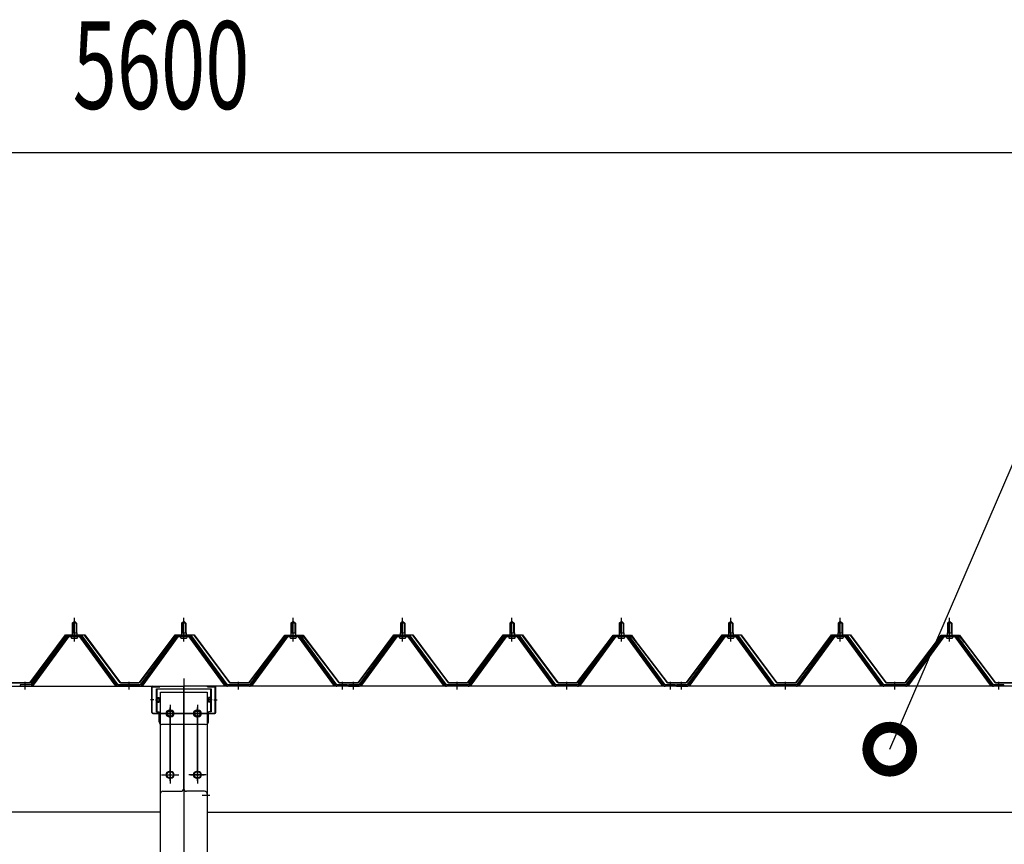
# Model space of a CAD drawing. Extents: x 868 to 32764, y 310 to 22484.
# Drawn here: x 24076 to 25876, y 19004 to 20511 of the extents above; entities that cross this region are included whole.
import ezdxf

# ---------------------------------------------------------------- set-up
doc = ezdxf.new("R2010")
doc.units = 0
doc.header["$LTSCALE"] = 80
for name, pattern in [('1PL-M', [15, 12, -1, 1, -1]), ('1PL-SL', [6.5, 5, -0.5, 0.5, -0.5]), ('HIDE-L', [3, 2, -1])]:
    doc.linetypes.add(name, pattern=pattern)
for name, color, linetype in [('HIKIDASHI', 6, 'CONTINUOUS'), ('SUNPOU', 4, 'CONTINUOUS'), ('パネル受フレ-ム', 1, 'CONTINUOUS'), ('ヨドル-フ88', 2, 'CONTINUOUS'), ('後柱', 3, 'CONTINUOUS'), ('後桁', 3, 'CONTINUOUS'), ('桁補強', 3, 'CONTINUOUS'), ('桁補強取付金具後', 1, 'CONTINUOUS')]:
    doc.layers.add(name, color=color, linetype=linetype)
doc.styles.add('00', font='ROMANS', dxfattribs={"width": 0.666667, "bigfont": 'BIGFONT'})

msp = doc.modelspace()

# ---------------------------------------------------------------- linework, layer by layer
at = {"layer": 'HIKIDASHI'}
msp.add_line((25666.5, 19178.1), (25964, 19867.9), dxfattribs=at)
at = {"layer": 'HIKIDASHI', "const_width": 80}
msp.add_lwpolyline([(25670.4, 19187.3, 1), (25662.5, 19168.9, 1)], format="xyb", close=True, dxfattribs=at)
at = {"layer": 'SUNPOU'}
msp.add_line((21615.8, 20267.9), (27135.8, 20267.9), dxfattribs=at)
at = {"layer": 'パネル受フレ-ム'}
for p, q in [((24171.8, 19408.1), (24175.8, 19412.1)), ((24171.8, 19408.1), (24171.8, 19390.4)), ((24179.8, 19408.1), (24171.8, 19408.1)), ((24175.8, 19412.1), (24179.8, 19408.1)), ((24179.8, 19408.1), (24179.8, 19390.4)), ((24371.8, 19408.1), (24375.8, 19412.1)), ((24371.8, 19408.1), (24371.8, 19390.4)), ((24379.8, 19408.1), (24371.8, 19408.1)), ((24375.8, 19412.1), (24379.8, 19408.1)), ((24379.8, 19408.1), (24379.8, 19390.4)), ((24571.8, 19408.1), (24575.8, 19412.1)), ((24571.8, 19408.1), (24571.8, 19390.4)), ((24579.8, 19408.1), (24571.8, 19408.1)), ((24575.8, 19412.1), (24579.8, 19408.1)), ((24579.8, 19408.1), (24579.8, 19390.4)), ((24771.8, 19408.1), (24775.8, 19412.1)), ((24771.8, 19408.1), (24771.8, 19390.4)), ((24779.8, 19408.1), (24771.8, 19408.1)), ((24775.8, 19412.1), (24779.8, 19408.1)), ((24779.8, 19408.1), (24779.8, 19390.4)), ((24971.8, 19408.1), (24975.8, 19412.1)), ((24971.8, 19408.1), (24971.8, 19390.4)), ((24979.8, 19408.1), (24971.8, 19408.1)), ((24975.8, 19412.1), (24979.8, 19408.1)), ((24979.8, 19408.1), (24979.8, 19390.4)), ((25171.8, 19408.1), (25175.8, 19412.1)), ((25171.8, 19408.1), (25171.8, 19390.4)), ((25179.8, 19408.1), (25171.8, 19408.1)), ((25175.8, 19412.1), (25179.8, 19408.1)), ((25179.8, 19408.1), (25179.8, 19390.4)), ((25371.8, 19408.1), (25375.8, 19412.1)), ((25371.8, 19408.1), (25371.8, 19390.4)), ((25379.8, 19408.1), (25371.8, 19408.1)), ((25375.8, 19412.1), (25379.8, 19408.1)), ((25379.8, 19408.1), (25379.8, 19390.4)), ((25571.8, 19408.1), (25575.8, 19412.1)), ((25571.8, 19408.1), (25571.8, 19390.4)), ((25579.8, 19408.1), (25571.8, 19408.1)), ((25575.8, 19412.1), (25579.8, 19408.1)), ((25579.8, 19408.1), (25579.8, 19390.4)), ((25771.8, 19408.1), (25775.8, 19412.1)), ((25771.8, 19408.1), (25771.8, 19390.4)), ((25779.8, 19408.1), (25771.8, 19408.1)), ((25775.8, 19412.1), (25779.8, 19408.1)), ((25779.8, 19408.1), (25779.8, 19390.4)), ((24169.9, 19386.4), (24181.7, 19386.4)), ((24169.9, 19385.4), (24169.9, 19386.4)), ((24171.6, 19390.4), (24180.1, 19390.4)), ((24171.6, 19390.4), (24171.6, 19386.4)), ((24180.1, 19390.4), (24180.1, 19386.4)), ((24181.7, 19386.4), (24181.7, 19385.4)), ((24369.9, 19386.4), (24381.7, 19386.4)), ((24369.9, 19385.4), (24369.9, 19386.4)), ((24371.6, 19390.4), (24380.1, 19390.4)), ((24371.6, 19390.4), (24371.6, 19386.4)), ((24380.1, 19390.4), (24380.1, 19386.4)), ((24381.7, 19386.4), (24381.7, 19385.4)), ((24569.9, 19386.4), (24581.7, 19386.4)), ((24569.9, 19385.4), (24569.9, 19386.4)), ((24571.6, 19390.4), (24580.1, 19390.4)), ((24571.6, 19390.4), (24571.6, 19386.4)), ((24580.1, 19390.4), (24580.1, 19386.4)), ((24581.7, 19386.4), (24581.7, 19385.4)), ((24769.9, 19386.4), (24781.7, 19386.4)), ((24769.9, 19385.4), (24769.9, 19386.4)), ((24771.6, 19390.4), (24780.1, 19390.4)), ((24771.6, 19390.4), (24771.6, 19386.4)), ((24780.1, 19390.4), (24780.1, 19386.4)), ((24781.7, 19386.4), (24781.7, 19385.4)), ((24969.9, 19386.4), (24981.7, 19386.4)), ((24969.9, 19385.4), (24969.9, 19386.4)), ((24971.6, 19390.4), (24980.1, 19390.4)), ((24971.6, 19390.4), (24971.6, 19386.4)), ((24980.1, 19390.4), (24980.1, 19386.4)), ((24981.7, 19386.4), (24981.7, 19385.4)), ((25169.9, 19386.4), (25181.7, 19386.4)), ((25169.9, 19385.4), (25169.9, 19386.4)), ((25171.6, 19390.4), (25180.1, 19390.4)), ((25171.6, 19390.4), (25171.6, 19386.4)), ((25180.1, 19390.4), (25180.1, 19386.4)), ((25181.7, 19386.4), (25181.7, 19385.4)), ((25369.9, 19386.4), (25381.7, 19386.4)), ((25369.9, 19385.4), (25369.9, 19386.4)), ((25371.6, 19390.4), (25380.1, 19390.4)), ((25371.6, 19390.4), (25371.6, 19386.4)), ((25380.1, 19390.4), (25380.1, 19386.4)), ((25381.7, 19386.4), (25381.7, 19385.4)), ((25569.9, 19386.4), (25581.7, 19386.4)), ((25569.9, 19385.4), (25569.9, 19386.4)), ((25571.6, 19390.4), (25580.1, 19390.4)), ((25571.6, 19390.4), (25571.6, 19386.4)), ((25580.1, 19390.4), (25580.1, 19386.4)), ((25581.7, 19386.4), (25581.7, 19385.4)), ((25769.9, 19386.4), (25781.7, 19386.4)), ((25769.9, 19385.4), (25769.9, 19386.4)), ((25771.6, 19390.4), (25780.1, 19390.4)), ((25771.6, 19390.4), (25771.6, 19386.4)), ((25780.1, 19390.4), (25780.1, 19386.4)), ((25781.7, 19386.4), (25781.7, 19385.4)), ((24161.1, 19384.5), (24095.8, 19295.4)), ((24163, 19383.1), (24097.7, 19294)), ((24101.3, 19295.1), (24165.8, 19383.1)), ((24188.7, 19385.4), (24163, 19385.4)), ((24188.7, 19383.1), (24163, 19383.1)), ((24170.8, 19381.1), (24180.8, 19381.1)), ((24250.3, 19295.1), (24185.8, 19383.1)), ((24254, 19294), (24188.7, 19383.1)), ((24255.8, 19295.4), (24190.5, 19384.5)), ((24361.1, 19384.5), (24295.8, 19295.4)), ((24363, 19383.1), (24297.7, 19294)), ((24301.3, 19295.1), (24365.8, 19383.1)), ((24388.7, 19385.4), (24363, 19385.4)), ((24388.7, 19383.1), (24363, 19383.1)), ((24370.8, 19381.1), (24380.8, 19381.1)), ((24450.3, 19295.1), (24385.8, 19383.1)), ((24454, 19294), (24388.7, 19383.1)), ((24455.8, 19295.4), (24390.5, 19384.5)), ((24561.1, 19384.5), (24495.8, 19295.4)), ((24563, 19383.1), (24497.7, 19294)), ((24501.3, 19295.1), (24565.8, 19383.1)), ((24588.7, 19385.4), (24563, 19385.4)), ((24588.7, 19383.1), (24563, 19383.1)), ((24570.8, 19381.1), (24580.8, 19381.1)), ((24650.3, 19295.1), (24585.8, 19383.1)), ((24654, 19294), (24588.7, 19383.1)), ((24655.8, 19295.4), (24590.5, 19384.5)), ((24761.1, 19384.5), (24695.8, 19295.4)), ((24763, 19383.1), (24697.7, 19294)), ((24701.3, 19295.1), (24765.8, 19383.1)), ((24788.7, 19385.4), (24763, 19385.4)), ((24788.7, 19383.1), (24763, 19383.1)), ((24770.8, 19381.1), (24780.8, 19381.1)), ((24850.3, 19295.1), (24785.8, 19383.1)), ((24854, 19294), (24788.7, 19383.1)), ((24855.8, 19295.4), (24790.5, 19384.5)), ((24961.1, 19384.5), (24895.8, 19295.4)), ((24963, 19383.1), (24897.7, 19294)), ((24901.3, 19295.1), (24965.8, 19383.1)), ((24988.7, 19385.4), (24963, 19385.4)), ((24988.7, 19383.1), (24963, 19383.1)), ((24970.8, 19381.1), (24980.8, 19381.1)), ((25050.3, 19295.1), (24985.8, 19383.1)), ((25054, 19294), (24988.7, 19383.1)), ((25055.8, 19295.4), (24990.5, 19384.5)), ((25161.1, 19384.5), (25095.8, 19295.4)), ((25163, 19383.1), (25097.7, 19294)), ((25101.3, 19295.1), (25165.8, 19383.1)), ((25188.7, 19385.4), (25163, 19385.4)), ((25188.7, 19383.1), (25163, 19383.1)), ((25170.8, 19381.1), (25180.8, 19381.1)), ((25250.3, 19295.1), (25185.8, 19383.1)), ((25254, 19294), (25188.7, 19383.1)), ((25255.8, 19295.4), (25190.5, 19384.5)), ((25361.1, 19384.5), (25295.8, 19295.4)), ((25363, 19383.1), (25297.7, 19294)), ((25301.3, 19295.1), (25365.8, 19383.1)), ((25388.7, 19385.4), (25363, 19385.4)), ((25388.7, 19383.1), (25363, 19383.1)), ((25370.8, 19381.1), (25380.8, 19381.1)), ((25450.3, 19295.1), (25385.8, 19383.1)), ((25454, 19294), (25388.7, 19383.1)), ((25455.8, 19295.4), (25390.5, 19384.5)), ((25561.1, 19384.5), (25495.8, 19295.4)), ((25563, 19383.1), (25497.7, 19294)), ((25501.3, 19295.1), (25565.8, 19383.1)), ((25588.7, 19385.4), (25563, 19385.4)), ((25588.7, 19383.1), (25563, 19383.1)), ((25570.8, 19381.1), (25580.8, 19381.1)), ((25650.3, 19295.1), (25585.8, 19383.1)), ((25654, 19294), (25588.7, 19383.1)), ((25655.8, 19295.4), (25590.5, 19384.5)), ((25761.1, 19384.5), (25695.8, 19295.4)), ((25763, 19383.1), (25697.7, 19294)), ((25701.3, 19295.1), (25765.8, 19383.1)), ((25788.7, 19385.4), (25763, 19385.4)), ((25788.7, 19383.1), (25763, 19383.1)), ((25770.8, 19381.1), (25780.8, 19381.1)), ((25850.3, 19295.1), (25785.8, 19383.1)), ((25854, 19294), (25788.7, 19383.1)), ((25855.8, 19295.4), (25790.5, 19384.5)), ((24095.8, 19295.4), (24076.8, 19295.4)), ((24076.8, 19295.4), (24076.8, 19293.1)), ((24076.8, 19293.1), (24095.8, 19293.1)), ((24095.8, 19293.1), (24097.3, 19293.1)), ((24255.8, 19293.1), (24254.3, 19293.1)), ((24295.8, 19295.4), (24255.8, 19295.4)), ((24295.8, 19293.1), (24255.8, 19293.1)), ((24295.8, 19293.1), (24297.3, 19293.1)), ((24455.8, 19293.1), (24454.3, 19293.1)), ((24495.8, 19295.4), (24455.8, 19295.4)), ((24495.8, 19293.1), (24455.8, 19293.1)), ((24495.8, 19293.1), (24497.3, 19293.1)), ((24655.8, 19293.1), (24654.3, 19293.1)), ((24674.8, 19295.4), (24655.8, 19295.4)), ((24674.8, 19293.1), (24655.8, 19293.1)), ((24674.8, 19293.1), (24674.8, 19295.4)), ((24695.8, 19295.4), (24676.8, 19295.4)), ((24676.8, 19295.4), (24676.8, 19293.1)), ((24676.8, 19293.1), (24695.8, 19293.1)), ((24695.8, 19293.1), (24697.3, 19293.1)), ((24855.8, 19293.1), (24854.3, 19293.1)), ((24895.8, 19295.4), (24855.8, 19295.4)), ((24895.8, 19293.1), (24855.8, 19293.1)), ((24895.8, 19293.1), (24897.3, 19293.1)), ((25055.8, 19293.1), (25054.3, 19293.1)), ((25095.8, 19295.4), (25055.8, 19295.4)), ((25095.8, 19293.1), (25055.8, 19293.1)), ((25095.8, 19293.1), (25097.3, 19293.1)), ((25255.8, 19293.1), (25254.3, 19293.1)), ((25274.8, 19295.4), (25255.8, 19295.4)), ((25274.8, 19293.1), (25255.8, 19293.1)), ((25274.8, 19293.1), (25274.8, 19295.4)), ((25295.8, 19295.4), (25276.8, 19295.4)), ((25276.8, 19295.4), (25276.8, 19293.1)), ((25276.8, 19293.1), (25295.8, 19293.1)), ((25295.8, 19293.1), (25297.3, 19293.1)), ((25455.8, 19293.1), (25454.3, 19293.1)), ((25495.8, 19295.4), (25455.8, 19295.4)), ((25495.8, 19293.1), (25455.8, 19293.1)), ((25495.8, 19293.1), (25497.3, 19293.1)), ((25655.8, 19293.1), (25654.3, 19293.1)), ((25695.8, 19295.4), (25655.8, 19295.4)), ((25695.8, 19293.1), (25655.8, 19293.1)), ((25695.8, 19293.1), (25697.3, 19293.1)), ((25855.8, 19293.1), (25854.3, 19293.1)), ((25874.8, 19295.4), (25855.8, 19295.4)), ((25874.8, 19293.1), (25855.8, 19293.1)), ((25874.8, 19293.1), (25874.8, 19295.4))]:
    msp.add_line(p, q, dxfattribs=at)
at = {"layer": 'パネル受フレ-ム', "color": 6}
for p, q in [((24172.8, 19408.1), (24172.5, 19408.7)), ((24172.8, 19408.1), (24172.8, 19390.4)), ((24178.8, 19408.1), (24179.2, 19408.7)), ((24178.8, 19408.1), (24178.8, 19390.4)), ((24372.8, 19408.1), (24372.5, 19408.7)), ((24372.8, 19408.1), (24372.8, 19390.4)), ((24378.8, 19408.1), (24379.2, 19408.7)), ((24378.8, 19408.1), (24378.8, 19390.4)), ((24572.8, 19408.1), (24572.5, 19408.7)), ((24572.8, 19408.1), (24572.8, 19390.4)), ((24578.8, 19408.1), (24579.2, 19408.7)), ((24578.8, 19408.1), (24578.8, 19390.4)), ((24772.8, 19408.1), (24772.5, 19408.7)), ((24772.8, 19408.1), (24772.8, 19390.4)), ((24778.8, 19408.1), (24779.2, 19408.7)), ((24778.8, 19408.1), (24778.8, 19390.4)), ((24972.8, 19408.1), (24972.5, 19408.7)), ((24972.8, 19408.1), (24972.8, 19390.4)), ((24978.8, 19408.1), (24979.2, 19408.7)), ((24978.8, 19408.1), (24978.8, 19390.4)), ((25172.8, 19408.1), (25172.5, 19408.7)), ((25172.8, 19408.1), (25172.8, 19390.4)), ((25178.8, 19408.1), (25179.2, 19408.7)), ((25178.8, 19408.1), (25178.8, 19390.4)), ((25372.8, 19408.1), (25372.5, 19408.7)), ((25372.8, 19408.1), (25372.8, 19390.4)), ((25378.8, 19408.1), (25379.2, 19408.7)), ((25378.8, 19408.1), (25378.8, 19390.4)), ((25572.8, 19408.1), (25572.5, 19408.7)), ((25572.8, 19408.1), (25572.8, 19390.4)), ((25578.8, 19408.1), (25579.2, 19408.7)), ((25578.8, 19408.1), (25578.8, 19390.4)), ((25772.8, 19408.1), (25772.5, 19408.7)), ((25772.8, 19408.1), (25772.8, 19390.4)), ((25778.8, 19408.1), (25779.2, 19408.7)), ((25778.8, 19408.1), (25778.8, 19390.4))]:
    msp.add_line(p, q, dxfattribs=at)
at = {"layer": 'パネル受フレ-ム', "color": 6, "linetype": '1PL-M'}
for p, q in [((24175.8, 19374.8), (24175.8, 19418.1)), ((24375.8, 19374.8), (24375.8, 19418.1)), ((24575.8, 19374.8), (24575.8, 19418.1)), ((24775.8, 19374.8), (24775.8, 19418.1)), ((24975.8, 19374.8), (24975.8, 19418.1)), ((25175.8, 19374.8), (25175.8, 19418.1)), ((25375.8, 19374.8), (25375.8, 19418.1)), ((25575.8, 19374.8), (25575.8, 19418.1)), ((25775.8, 19374.8), (25775.8, 19418.1)), ((24085.8, 19287.1), (24085.8, 19301.4)), ((24275.8, 19287.1), (24275.8, 19301.4)), ((24475.8, 19287.1), (24475.8, 19301.4)), ((24665.8, 19287.1), (24665.8, 19301.4)), ((24685.8, 19287.1), (24685.8, 19301.4)), ((24875.8, 19287.1), (24875.8, 19301.4)), ((25075.8, 19287.1), (25075.8, 19301.4)), ((25265.8, 19287.1), (25265.8, 19301.4)), ((25285.8, 19287.1), (25285.8, 19301.4)), ((25475.8, 19287.1), (25475.8, 19301.4)), ((25675.8, 19287.1), (25675.8, 19301.4)), ((25865.8, 19287.1), (25865.8, 19301.4))]:
    msp.add_line(p, q, dxfattribs=at)
at = {"layer": 'パネル受フレ-ム'}
for centre, radius, start, end in [((24163, 19383.1), 2.3, 90, 143.1301), ((24170.8, 19382.1), 1, 90, 270), ((24180.8, 19382.1), 1, 270, 90), ((24188.7, 19383.1), 2.3, 36.8699, 90), ((24363, 19383.1), 2.3, 90, 143.1301), ((24370.8, 19382.1), 1, 90, 270), ((24380.8, 19382.1), 1, 270, 90), ((24388.7, 19383.1), 2.3, 36.8699, 90), ((24563, 19383.1), 2.3, 90, 143.1301), ((24570.8, 19382.1), 1, 90, 270), ((24580.8, 19382.1), 1, 270, 90), ((24588.7, 19383.1), 2.3, 36.8699, 90), ((24763, 19383.1), 2.3, 90, 143.1301), ((24770.8, 19382.1), 1, 90, 270), ((24780.8, 19382.1), 1, 270, 90), ((24788.7, 19383.1), 2.3, 36.8699, 90), ((24963, 19383.1), 2.3, 90, 143.1301), ((24970.8, 19382.1), 1, 90, 270), ((24980.8, 19382.1), 1, 270, 90), ((24988.7, 19383.1), 2.3, 36.8699, 90), ((25163, 19383.1), 2.3, 90, 143.1301), ((25170.8, 19382.1), 1, 90, 270), ((25180.8, 19382.1), 1, 270, 90), ((25188.7, 19383.1), 2.3, 36.8699, 90), ((25363, 19383.1), 2.3, 90, 143.1301), ((25370.8, 19382.1), 1, 90, 270), ((25380.8, 19382.1), 1, 270, 90), ((25388.7, 19383.1), 2.3, 36.8699, 90), ((25563, 19383.1), 2.3, 90, 143.1301), ((25570.8, 19382.1), 1, 90, 270), ((25580.8, 19382.1), 1, 270, 90), ((25588.7, 19383.1), 2.3, 36.8699, 90), ((25763, 19383.1), 2.3, 90, 143.1301), ((25770.8, 19382.1), 1, 90, 270), ((25780.8, 19382.1), 1, 270, 90), ((25788.7, 19383.1), 2.3, 36.8699, 90), ((24095.8, 19295.4), 2.3, 270, 323.7526), ((24097.3, 19298.1), 5, 270, 323.7526), ((24254.3, 19298.1), 5, 216.2474, 270), ((24255.8, 19295.4), 2.3, 216.2474, 270), ((24295.8, 19295.4), 2.3, 270, 323.7526), ((24297.3, 19298.1), 5, 270, 323.7526), ((24454.3, 19298.1), 5, 216.2474, 270), ((24455.8, 19295.4), 2.3, 216.2474, 270), ((24495.8, 19295.4), 2.3, 270, 323.7526), ((24497.3, 19298.1), 5, 270, 323.7526), ((24654.3, 19298.1), 5, 216.2474, 270), ((24655.8, 19295.4), 2.3, 216.2474, 270), ((24695.8, 19295.4), 2.3, 270, 323.7526), ((24697.3, 19298.1), 5, 270, 323.7526), ((24854.3, 19298.1), 5, 216.2474, 270), ((24855.8, 19295.4), 2.3, 216.2474, 270), ((24895.8, 19295.4), 2.3, 270, 323.7526), ((24897.3, 19298.1), 5, 270, 323.7526), ((25054.3, 19298.1), 5, 216.2474, 270), ((25055.8, 19295.4), 2.3, 216.2474, 270), ((25095.8, 19295.4), 2.3, 270, 323.7526), ((25097.3, 19298.1), 5, 270, 323.7526), ((25254.3, 19298.1), 5, 216.2474, 270), ((25255.8, 19295.4), 2.3, 216.2474, 270), ((25295.8, 19295.4), 2.3, 270, 323.7526), ((25297.3, 19298.1), 5, 270, 323.7526), ((25454.3, 19298.1), 5, 216.2474, 270), ((25455.8, 19295.4), 2.3, 216.2474, 270), ((25495.8, 19295.4), 2.3, 270, 323.7526), ((25497.3, 19298.1), 5, 270, 323.7526), ((25654.3, 19298.1), 5, 216.2474, 270), ((25655.8, 19295.4), 2.3, 216.2474, 270), ((25695.8, 19295.4), 2.3, 270, 323.7526), ((25697.3, 19298.1), 5, 270, 323.7526), ((25854.3, 19298.1), 5, 216.2474, 270), ((25855.8, 19295.4), 2.3, 216.2474, 270)]:
    msp.add_arc(centre, radius, start, end, dxfattribs=at)
at = {"layer": 'ヨドル-フ88', "flags": 128}
for points in [[(24060, 19299.6), (24094.5, 19299.6), (24159.8, 19387.1), (24194.8, 19387.1), (24260, 19299.6), (24294.5, 19299.6), (24359.8, 19387.1), (24394.8, 19387.1), (24460, 19299.6), (24494.5, 19299.6), (24555.8, 19379.8), (24563.5, 19386.1), (24594, 19386.1), (24603.1, 19374.1), (24602.7, 19373.8), (24593.8, 19385.6), (24563.7, 19385.6), (24556.1, 19379.5), (24494.8, 19299.1), (24459.8, 19299.1), (24394.5, 19386.6), (24360, 19386.6), (24294.8, 19299.1), (24259.8, 19299.1), (24194.5, 19386.6), (24160, 19386.6), (24094.8, 19299.1), (24059.8, 19299.1)], [(25894.8, 19299.1), (25859.8, 19299.1), (25798.5, 19379.5), (25790.9, 19385.6), (25760.8, 19385.6), (25751.9, 19373.8), (25751.5, 19374.1), (25760.5, 19386.1), (25791, 19386.1), (25798.8, 19379.8), (25860, 19299.6), (25894.5, 19299.6)]]:
    msp.add_lwpolyline(points, dxfattribs=at)
for points in [[(24860, 19299.6), (24894.5, 19299.6), (24959.8, 19387.1), (24994.8, 19387.1), (25060, 19299.6), (25094.5, 19299.6), (25155.8, 19379.8), (25163.5, 19386.1), (25194, 19386.1), (25203.1, 19374.1), (25202.7, 19373.8), (25193.8, 19385.6), (25163.7, 19385.6), (25156.1, 19379.5), (25094.8, 19299.1), (25059.8, 19299.1), (24994.5, 19386.6), (24960, 19386.6), (24894.8, 19299.1), (24859.8, 19299.1), (24794.5, 19386.6), (24760, 19386.6), (24694.8, 19299.1), (24659.8, 19299.1), (24598.5, 19379.5), (24590.9, 19385.6), (24560.8, 19385.6), (24551.9, 19373.8), (24551.5, 19374.1), (24560.5, 19386.1), (24591, 19386.1), (24598.8, 19379.8), (24660, 19299.6), (24694.5, 19299.6), (24759.8, 19387.1), (24794.8, 19387.1)], [(25460, 19299.6), (25494.5, 19299.6), (25559.8, 19387.1), (25594.8, 19387.1), (25660, 19299.6), (25694.5, 19299.6), (25755.8, 19379.8), (25763.5, 19386.1), (25794, 19386.1), (25803.1, 19374.1), (25802.7, 19373.8), (25793.8, 19385.6), (25763.7, 19385.6), (25756.1, 19379.5), (25694.8, 19299.1), (25659.8, 19299.1), (25594.5, 19386.6), (25560, 19386.6), (25494.8, 19299.1), (25459.8, 19299.1), (25394.5, 19386.6), (25360, 19386.6), (25294.8, 19299.1), (25259.8, 19299.1), (25198.5, 19379.5), (25190.9, 19385.6), (25160.8, 19385.6), (25151.9, 19373.8), (25151.5, 19374.1), (25160.5, 19386.1), (25191, 19386.1), (25198.8, 19379.8), (25260, 19299.6), (25294.5, 19299.6), (25359.8, 19387.1), (25394.8, 19387.1)]]:
    msp.add_lwpolyline(points, close=True, dxfattribs=at)
at = {"layer": '後柱', "color": 6, "linetype": '1PL-M'}
msp.add_line((24375.8, 19307.1), (24375.8, 16067.1), dxfattribs=at)
at = {"layer": '後柱'}
for p, q in [((24333.3, 16092.1), (24333.3, 19282.1)), ((24333.3, 19282.1), (24418.3, 19282.1)), ((24418.3, 19282.1), (24418.3, 16092.1)), ((24352.3, 19249.1), (24349.3, 19249.1)), ((24402.3, 19249.1), (24399.3, 19249.1)), ((24349.3, 19237.1), (24352.3, 19237.1)), ((24399.3, 19237.1), (24402.3, 19237.1)), ((24352.3, 19137.1), (24349.3, 19137.1)), ((24402.3, 19137.1), (24399.3, 19137.1)), ((24349.3, 19125.1), (24352.3, 19125.1)), ((24399.3, 19125.1), (24402.3, 19125.1))]:
    msp.add_line(p, q, dxfattribs=at)
at = {"layer": '後柱', "color": 6, "linetype": '1PL-SL'}
for p, q in [((24338.3, 19243.1), (24363.3, 19243.1)), ((24350.8, 19120.1), (24350.8, 19254.1)), ((24388.3, 19243.1), (24413.3, 19243.1)), ((24400.8, 19120.1), (24400.8, 19254.1)), ((24338.3, 19131.1), (24363.3, 19131.1)), ((24388.3, 19131.1), (24413.3, 19131.1)), ((24409.3, 19094.1), (24423.3, 19094.1)), ((24409.3, 19094.1), (24423.3, 19094.1))]:
    msp.add_line(p, q, dxfattribs=at)
at = {"layer": '後柱'}
for centre, start, end in [((24349.3, 19243.1), 90, 270), ((24352.3, 19243.1), 270, 90), ((24399.3, 19243.1), 90, 270), ((24402.3, 19243.1), 270, 90), ((24349.3, 19131.1), 90, 270), ((24352.3, 19131.1), 270, 90), ((24399.3, 19131.1), 90, 270), ((24402.3, 19131.1), 270, 90)]:
    msp.add_arc(centre, 6, start, end, dxfattribs=at)
at = {"layer": '後桁'}
for p, q in [((21575.8, 19293.1), (24375.8, 19293.1)), ((24375.8, 19106.1), (24375.8, 19293.1)), ((27175.8, 19293.1), (24375.8, 19293.1)), ((24375.8, 19106.1), (24375.8, 19293.1)), ((24337.8, 19101.1), (24370.8, 19101.1)), ((24413.8, 19101.1), (24380.8, 19101.1)), ((24332.8, 19096.1), (24332.8, 19063.1)), ((24418.8, 19096.1), (24418.8, 19063.1)), ((24332.8, 19063.1), (21618.8, 19063.1)), ((24332.8, 19067.9), (24332.8, 19063.1)), ((24418.8, 19067.9), (24418.8, 19063.1)), ((24418.8, 19063.1), (27132.8, 19063.1))]:
    msp.add_line(p, q, dxfattribs=at)
at = {"layer": '後桁', "color": 6, "linetype": '1PL-SL'}
for p, q in [((24366.8, 19243.1), (24334.8, 19243.1)), ((24350.8, 19259.1), (24350.8, 19115.1)), ((24384.8, 19243.1), (24416.8, 19243.1)), ((24400.8, 19259.1), (24400.8, 19115.1)), ((24334.8, 19131.1), (24366.8, 19131.1)), ((24416.8, 19131.1), (24384.8, 19131.1))]:
    msp.add_line(p, q, dxfattribs=at)
at = {"layer": '後桁'}
for centre in [(24350.8, 19243.1), (24400.8, 19243.1), (24350.8, 19131.1), (24400.8, 19131.1)]:
    msp.add_circle(centre, 6, dxfattribs=at)
for centre, start, end in [((24337.8, 19096.1), 90, 180), ((24370.8, 19106.1), 270, 0), ((24380.8, 19106.1), 180, 270), ((24413.8, 19096.1), 0, 90)]:
    msp.add_arc(centre, 5, start, end, dxfattribs=at)
at = {"layer": '桁補強'}
for p, q in [((24317.3, 19245.1), (24317.3, 19291.1)), ((24318.3, 19245.1), (24318.3, 19291.1)), ((24319.3, 19293.1), (24332.3, 19293.1)), ((24319.3, 19292.1), (24332.3, 19292.1)), ((24332.3, 19292.1), (24332.3, 19293.1)), ((24419.3, 19292.1), (24419.3, 19293.1)), ((24419.3, 19293.1), (24432.3, 19293.1)), ((24419.3, 19292.1), (24432.3, 19292.1)), ((24433.3, 19245.1), (24433.3, 19291.1)), ((24434.3, 19245.1), (24434.3, 19291.1)), ((24319.3, 19244.1), (24432.3, 19244.1)), ((24319.3, 19243.1), (24432.3, 19243.1))]:
    msp.add_line(p, q, dxfattribs=at)
at = {"layer": '桁補強', "color": 6, "linetype": '1PL-M'}
for p, q in [((24320.8, 19268.1), (24314.8, 19268.1)), ((24430.8, 19268.1), (24436.8, 19268.1))]:
    msp.add_line(p, q, dxfattribs=at)
at = {"layer": '桁補強'}
for centre, radius, start, end in [((24319.3, 19291.1), 2, 90, 180), ((24319.3, 19291.1), 1, 90, 180), ((24432.3, 19291.1), 2, 0, 90), ((24432.3, 19291.1), 1, 0, 90), ((24319.3, 19245.1), 2, 180, 270), ((24319.3, 19245.1), 1, 180, 270), ((24432.3, 19245.1), 1, 270, 0), ((24432.3, 19245.1), 2, 270, 0)]:
    msp.add_arc(centre, radius, start, end, dxfattribs=at)
at = {"layer": '桁補強取付金具後'}
for p, q in [((24325.8, 19288.1), (24425.8, 19288.1)), ((24325.8, 19246.1), (24325.8, 19288.1)), ((24327, 19246.1), (24327, 19288.1)), ((24424.6, 19288.1), (24424.6, 19246.1)), ((24425.8, 19288.1), (24425.8, 19246.1)), ((24327.5, 19272.3), (24330.8, 19272.3)), ((24327.5, 19263.9), (24330.8, 19263.9)), ((24330.8, 19272.3), (24330.8, 19263.9)), ((24420.8, 19272.3), (24420.8, 19263.9)), ((24424.1, 19272.3), (24420.8, 19272.3)), ((24424.1, 19263.9), (24420.8, 19263.9)), ((24325.8, 19246.1), (24330.8, 19246.1)), ((24330.8, 19228.1), (24330.8, 19246.1)), ((24425.8, 19246.1), (24420.8, 19246.1)), ((24420.8, 19228.1), (24420.8, 19246.1)), ((24415.8, 19223.1), (24335.8, 19223.1))]:
    msp.add_line(p, q, dxfattribs=at)
at = {"layer": '桁補強取付金具後', "color": 6, "linetype": '1PL-M'}
for p, q in [((24323.8, 19268.1), (24332.9, 19268.1)), ((24427.8, 19268.1), (24418.8, 19268.1)), ((24358.3, 19243.1), (24343.3, 19243.1)), ((24350.8, 19235.6), (24350.8, 19250.6)), ((24408.3, 19243.1), (24393.3, 19243.1)), ((24400.8, 19235.6), (24400.8, 19250.6))]:
    msp.add_line(p, q, dxfattribs=at)
at = {"layer": '桁補強取付金具後', "color": 6, "linetype": 'HIDE-L'}
for p, q in [((24326.2, 19271.6), (24330.8, 19271.6)), ((24326.2, 19264.6), (24330.8, 19264.6)), ((24327.3, 19271.1), (24330.8, 19271.1)), ((24327.3, 19265.1), (24330.8, 19265.1)), ((24425.4, 19271.6), (24420.8, 19271.6)), ((24424.3, 19271.1), (24420.8, 19271.1)), ((24424.3, 19265.1), (24420.8, 19265.1)), ((24425.4, 19264.6), (24420.8, 19264.6))]:
    msp.add_line(p, q, dxfattribs=at)
at = {"layer": '桁補強取付金具後'}
for centre in [(24350.8, 19243.1), (24400.8, 19243.1)]:
    msp.add_circle(centre, 5, dxfattribs=at)
at = {"layer": '桁補強取付金具後', "color": 6, "linetype": 'HIDE-L'}
for centre, start, end in [((24327.3, 19272.6), 180, 270), ((24327.3, 19263.6), 90, 180), ((24424.3, 19272.6), 270, 0), ((24424.3, 19263.6), 0, 90)]:
    msp.add_arc(centre, 1.5, start, end, dxfattribs=at)
at = {"layer": '桁補強取付金具後'}
for centre, radius, start, end in [((24327.5, 19272.8), 0.5, 180, 270), ((24327.5, 19263.4), 0.5, 90, 180), ((24424.1, 19272.8), 0.5, 270, 0), ((24424.1, 19263.4), 0.5, 0, 90), ((24335.8, 19228.1), 5, 180, 270), ((24415.8, 19228.1), 5, 270, 0)]:
    msp.add_arc(centre, radius, start, end, dxfattribs=at)

# ---------------------------------------------------------------- texts
at = {"layer": 'SUNPOU', "style": '00', "width": 0.666667}
msp.add_text('5600', height=160, dxfattribs=at).set_placement((24172.7, 20347.9))

doc.saveas('drawing.dxf')
